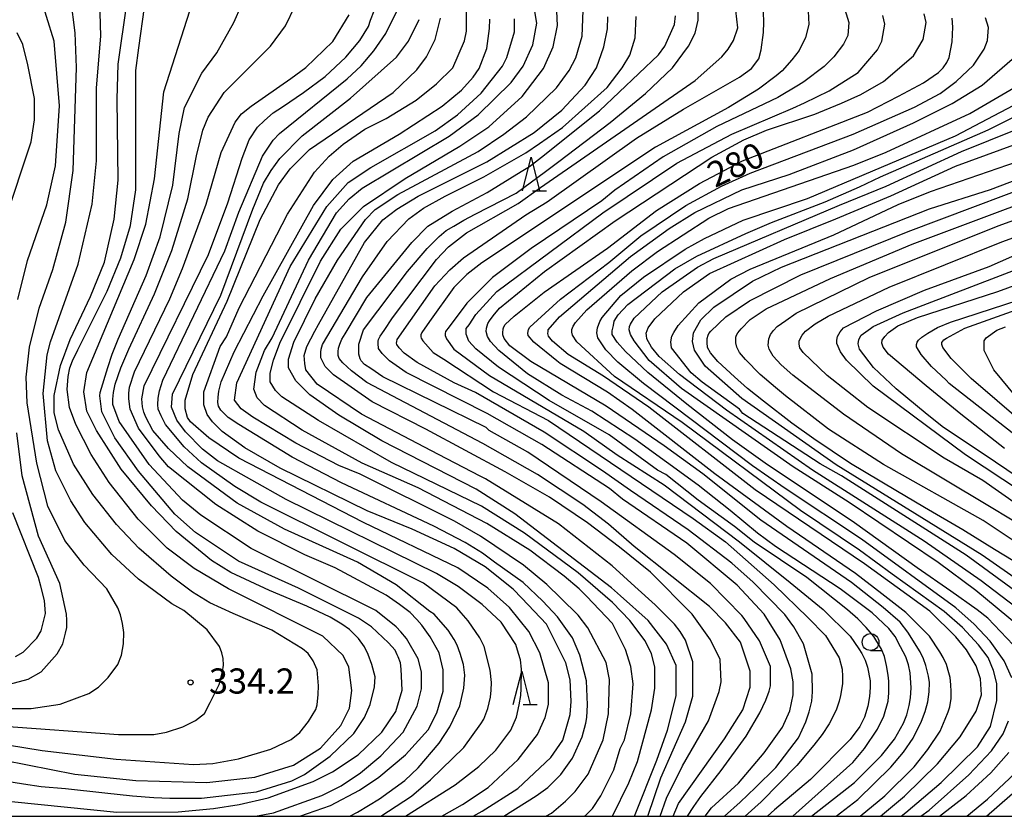
# Model space of a CAD drawing. Extents: x -16000 to -14000, y 88500 to 90000.
# Drawn here: x -15009 to -14862, y 88500 to 88619 of the extents above; entities that cross this region are included whole.
import ezdxf

# ---------------------------------------------------------------- set-up
doc = ezdxf.new("R2010")
doc.units = 0
for name, color, linetype in [('6331000', 2, 'Continuous'), ('6332000', 2, 'Continuous'), ('7101000', 4, 'Continuous'), ('7102000', 2, 'Continuous'), ('7312000', 4, 'Continuous'), ('999', 7, 'Continuous')]:
    doc.layers.add(name, color=color, linetype=linetype)
doc.styles.add('Dm_Anotation', font='txt.shx', dxfattribs={"bigfont": 'PSCDM.shx'})

# ---------------------------------------------------------------- blocks, each defined once
blk = doc.blocks.new('633100')
at = {"layer": '6331000'}
blk.add_lwpolyline([(0, -0.5), (0.67, -0.5)], dxfattribs=at)
blk.add_circle((0, 0), 0.5, dxfattribs=at)
blk = doc.blocks.new('633200')
at = {"layer": '6332000'}
for points in [[(-0.5, -1), (0, 1), (0.5, -1)], [(0.08, -1), (0.92, -1)]]:
    blk.add_lwpolyline(points, dxfattribs=at)
blk = doc.blocks.new('731200')
at = {"layer": '7312000'}
blk.add_circle((0, 0), 0.15, dxfattribs=at)

msp = doc.modelspace()

# ---------------------------------------------------------------- linework, layer by layer
at = {"layer": '7101000', "flags": 128}
for points in [[(-15010.93, 88508.34), (-15000.39, 88506.27), (-14991.29, 88505.32), (-14980.74, 88505.02), (-14973.56, 88505.83), (-14967.81, 88507.6), (-14963.82, 88510.16), (-14960.78, 88513.53), (-14959.51, 88516.09), (-14959.14, 88518.73), (-14959.61, 88522.18), (-14960.41, 88523.94), (-14963.45, 88526.82), (-14977.51, 88533.84), (-14982.62, 88536.88), (-14986.61, 88539.91), (-14990.93, 88544.23), (-14995.24, 88549.66), (-14997.96, 88553.82), (-15000.2, 88558.3), (-15001.16, 88560.86), (-15001.52, 88563.5), (-15001.37, 88565.45), (-15001.1, 88566.72), (-15000.73, 88567.8), (-14999.93, 88569.42), (-14995.58, 88578.15), (-14993.51, 88583.12), (-14992.07, 88587.92), (-14991.28, 88593.21), (-14991.29, 88610.97), (-14990.82, 88614.34), (-14989.99, 88620.4)], [(-14959.45, 88500), (-14958.29, 88500.61), (-14955, 88502.61), (-14951.23, 88505.33), (-14949.26, 88507.22), (-14946.14, 88510.9), (-14944.55, 88513.33), (-14943.06, 88516.44), (-14942.48, 88519.08), (-14942.33, 88521.02), (-14942.5, 88522.6), (-14943, 88524.24), (-14943.48, 88525.48), (-14943.9, 88526.33), (-14944.81, 88527.68), (-14945.87, 88528.92), (-14946.89, 88530.1), (-14947.51, 88530.48), (-14952.54, 88534.45), (-14958.29, 88537.8), (-14969.16, 88542.75), (-14976.19, 88546.58), (-14983.54, 88552.01), (-14986.41, 88554.73), (-14988.75, 88557.39), (-14989.8, 88559.38), (-14990.12, 88560.16), (-14990.32, 88560.96), (-14990.41, 88562.12), (-14990.03, 88564.07), (-14980.49, 88583.61), (-14977.62, 88591.3), (-14975.47, 88597.95), (-14974.42, 88600.68), (-14973.19, 88602.58), (-14972.14, 88603.57), (-14970.83, 88604.68), (-14969.46, 88605.59), (-14966.35, 88607.74), (-14963.1, 88610.09), (-14960.05, 88612.98), (-14957.93, 88615.45), (-14956.64, 88617.55), (-14956.37, 88618.49), (-14955.29, 88621.25)], [(-14915.08, 88500), (-14913.15, 88505.71), (-14909.49, 88514.04), (-14908.37, 88517.88), (-14908.37, 88523), (-14909.49, 88526.2), (-14910.29, 88527.48), (-14911.09, 88528.6), (-14913.97, 88531.48), (-14917, 88534.21), (-14920.39, 88537.28), (-14928.38, 88543.52), (-14939.25, 88550.2), (-14940.02, 88550.63), (-14946.22, 88553.83), (-14957.72, 88559.85), (-14964.28, 88564.33), (-14965.99, 88566.46), (-14966.15, 88567.41), (-14966.22, 88568.58), (-14965.84, 88569.9), (-14964.65, 88572.18), (-14964.11, 88573.21), (-14957.25, 88585.38), (-14954.53, 88588.75), (-14952.46, 88590.35), (-14949.27, 88592.27), (-14939.05, 88597.41), (-14932.02, 88601.74), (-14927.87, 88605.11), (-14924.42, 88608.79), (-14922.74, 88611.41), (-14921.62, 88614.52), (-14921.1, 88617.18), (-14921.06, 88618.99)], [(-14903.66, 88500), (-14901.33, 88502.12), (-14899.07, 88504.27), (-14896.05, 88507.24), (-14892.64, 88511.67), (-14891.56, 88514.07), (-14891.09, 88515.54), (-14890.69, 88517.13), (-14890.56, 88518.5), (-14890.63, 88521.17), (-14891.91, 88525.65), (-14893.35, 88528.21), (-14893.89, 88528.95), (-14894.71, 88530.02), (-14899.41, 88534.86), (-14902.56, 88537.69), (-14909.09, 88542.65), (-14917.68, 88548.51), (-14921.81, 88551.39), (-14930.5, 88557.19), (-14940.73, 88563.09), (-14943.92, 88564.53), (-14949.43, 88567.54), (-14951.35, 88568.94), (-14952.07, 88569.7), (-14952.44, 88570.22), (-14952.47, 88570.42), (-14952.45, 88570.68), (-14952.41, 88570.96), (-14946.81, 88578.93), (-14944.57, 88581.34), (-14942.5, 88583.1), (-14933.24, 88589.51), (-14930.05, 88591.44), (-14916.79, 88600.9), (-14909.77, 88605.23), (-14901.42, 88610), (-14899.64, 88611.3), (-14898.58, 88612.72), (-14898.19, 88614.08), (-14897.86, 88616.63), (-14897.81, 88618.19), (-14897.86, 88619.66)], [(-14936.53, 88500), (-14931.71, 88503.03), (-14929.96, 88504.31), (-14928.04, 88506.23), (-14926.29, 88508.63), (-14924.85, 88511.84), (-14924.33, 88513.87), (-14924.18, 88514.69), (-14924.07, 88516.6), (-14924.22, 88520.16), (-14925.18, 88524), (-14926.3, 88526.56), (-14928.55, 88529.68), (-14930.69, 88532.02), (-14933.65, 88534.81), (-14937.92, 88537.84), (-14939.7, 88539.18), (-14942.25, 88540.76), (-14946.91, 88543.17), (-14960.66, 88549.64), (-14968.03, 88553.45), (-14975.96, 88558.33), (-14977.53, 88559.35), (-14978.62, 88560.43), (-14978.99, 88561.02), (-14979.09, 88561.58), (-14979.05, 88562.38), (-14978.92, 88563.28), (-14978.58, 88564.64), (-14976.67, 88569.12), (-14972.36, 88577.45), (-14964.86, 88590.91), (-14961.99, 88594.75), (-14958.96, 88597.48), (-14952.09, 88601.49), (-14945.7, 88605.66), (-14942.83, 88608.06), (-14941.07, 88609.99), (-14940.18, 88611.28), (-14939.03, 88614.27), (-14938.63, 88617.24), (-14938.61, 88618.63)], [(-14887.07, 88500), (-14883.85, 88502.49), (-14878.9, 88507.3), (-14877.04, 88509.55), (-14875.61, 88511.62), (-14874.37, 88514.16), (-14873.81, 88515.58), (-14873.43, 88517.05), (-14873.19, 88518.53), (-14873.18, 88519.92), (-14873.32, 88520.86), (-14873.7, 88522.43), (-14874.04, 88523.42), (-14874.54, 88524.48), (-14876.36, 88527.38), (-14877.53, 88528.89), (-14880.08, 88531.09), (-14884.76, 88534.79), (-14898.25, 88544.09), (-14906.88, 88550.96), (-14912.63, 88555.11), (-14921.26, 88561.03), (-14932.48, 88567.66), (-14935.63, 88570.02), (-14936.47, 88571.11), (-14936.68, 88571.64), (-14936.68, 88571.97), (-14936.61, 88572.52), (-14936.54, 88572.86), (-14936.33, 88573.2), (-14935, 88574.45), (-14930.53, 88577.98), (-14921.11, 88584.55), (-14913.77, 88590.17), (-14907.39, 88594.18), (-14901, 88597.55), (-14882.4, 88604.81), (-14877.77, 88607.16), (-14874.04, 88609.16), (-14871.81, 88610.68), (-14871.13, 88611.41), (-14870.57, 88612.17), (-14870.22, 88612.91), (-14869.81, 88615.25), (-14869.68, 88617.45), (-14869.77, 88618.76)], [(-15010.76, 88588.7), (-15006.85, 88600.38), (-15006.36, 88603.65), (-15006.36, 88606.82), (-15007.35, 88611.85), (-15008.12, 88614.84), (-15008.93, 88616.6)], [(-14860.7, 88525.51), (-14864.5, 88529.48), (-14866.05, 88530.71), (-14869.97, 88533.51), (-14874.98, 88537), (-14884.31, 88543.65), (-14897.6, 88552.55), (-14902.46, 88556.01), (-14909.29, 88561.35), (-14915.1, 88566.04), (-14918.41, 88569.15), (-14919.65, 88570.56), (-14920.38, 88571.69), (-14920.4, 88572.26), (-14920.21, 88573.02), (-14920.07, 88573.68), (-14919.51, 88574.64), (-14918.07, 88576.17), (-14911.04, 88581.46), (-14907.81, 88583.36), (-14900.52, 88586.75), (-14896.66, 88588.35), (-14888.69, 88591.42), (-14883.58, 88593.66), (-14880.46, 88595.15), (-14864.42, 88602.17), (-14853.56, 88607.63)], [(-14858.16, 88536.46), (-14863.47, 88539.71), (-14868.2, 88542.62), (-14873.91, 88545.95), (-14878.15, 88548.51), (-14884.92, 88552.52), (-14890.36, 88556.18), (-14893.63, 88558.52), (-14897.89, 88561.76), (-14900.24, 88563.67), (-14902.16, 88565.41), (-14904.67, 88567.68), (-14905.75, 88568.95), (-14906.18, 88569.79), (-14906.27, 88570.52), (-14906.24, 88571.11), (-14906.09, 88571.6), (-14905.99, 88571.86), (-14905.72, 88572.21), (-14903.47, 88574.32), (-14899.96, 88576.73), (-14892.29, 88580.58), (-14876.32, 88587.01), (-14852.05, 88596.16)], [(-14858.28, 88549.3), (-14865, 88553.86), (-14871.1, 88557.86), (-14873.5, 88559.78), (-14878.13, 88563.61), (-14881.49, 88566.81), (-14883.56, 88569.51), (-14883.76, 88570.31), (-14883.67, 88570.94), (-14883.33, 88571.62), (-14881.96, 88572.59), (-14881.54, 88572.87), (-14877.07, 88574.95), (-14845.13, 88587.16)], [(-15009.2, 88523.77), (-15008.08, 88524.42), (-15006, 88526.5), (-15005.36, 88527.62), (-15004.73, 88530.18), (-15004.89, 88532.1), (-15005.44, 88534.26), (-15005.78, 88535.56), (-15009.62, 88545.16)], [(-14871.69, 88500), (-14867.71, 88503.09), (-14864.04, 88506.46), (-14861.33, 88509.5)]]:
    msp.add_lwpolyline(points, dxfattribs=at)
at = {"layer": '7102000', "flags": 128}
for points in [[(-15008.85, 88576.92), (-15007.42, 88582.69), (-15004.55, 88591.01), (-15003.27, 88596.78), (-15002.64, 88605.74), (-15003.44, 88615.34), (-15005.73, 88622.76), (-15006.6, 88624.86), (-15007.24, 88626.25), (-15008.05, 88627.55), (-15009.92, 88630.22)], [(-15011.62, 88513.44), (-14993.89, 88512.18), (-14988.62, 88512.19), (-14986.7, 88512.51), (-14984.3, 88513.32), (-14982.39, 88514.28), (-14981.09, 88515.29), (-14980.22, 88516.96), (-14978.88, 88519.62), (-14978.4, 88521.49), (-14978.26, 88522.47), (-14978.28, 88523.48), (-14978.47, 88524.34), (-14978.86, 88525.26), (-14980.65, 88527.76), (-14984.16, 88530.64), (-14985.92, 88531.6), (-14990.87, 88535.27), (-14994.87, 88538.95), (-14998.86, 88543.74), (-15000.94, 88546.94), (-15003.18, 88551.42), (-15004.46, 88555.9), (-15005.1, 88562.94), (-15004.47, 88568.7), (-15003.99, 88570.63), (-14999.85, 88582.16), (-14997.78, 88591.12), (-14997.14, 88597.53), (-14997.15, 88608.41), (-14996.51, 88616.09), (-14996.68, 88623.14)], [(-14924.49, 88500), (-14924.29, 88500.18), (-14923.34, 88501.14), (-14922.06, 88503.06), (-14920.14, 88506.91), (-14919.19, 88510.11), (-14918.55, 88511.39), (-14917.59, 88515.23), (-14917.28, 88519.71), (-14917.6, 88522.27), (-14918.4, 88524.83), (-14920.32, 88528.67), (-14924.21, 88532.75), (-14925.3, 88533.84), (-14927.54, 88535.76), (-14932.65, 88539.59), (-14939.05, 88543.59), (-14949.27, 88548.86), (-14957.58, 88552.53), (-14966.53, 88557.48), (-14972.12, 88561.15), (-14973.24, 88562.27), (-14973.72, 88563.55), (-14973.4, 88566.11), (-14972.12, 88569.31), (-14971.01, 88571.23), (-14965.58, 88582.77), (-14961.43, 88589.81), (-14959.52, 88591.9), (-14957.6, 88593.5), (-14944.67, 88601.2), (-14940.36, 88604.41), (-14935.41, 88609.22), (-14933.66, 88611.62), (-14932.22, 88614.82), (-14931.58, 88618.03), (-14932.23, 88621.87)], [(-15015.1, 88505.95), (-15008.02, 88504.81), (-15005.38, 88504.44), (-15001.77, 88504.16), (-14995.89, 88503.51), (-14991.77, 88503.04), (-14988.61, 88502.81), (-14986.21, 88502.72), (-14981.5, 88502.68), (-14973.35, 88503.65), (-14968.08, 88505.26), (-14966.17, 88506.22), (-14962.34, 88508.95), (-14958.83, 88512.31), (-14957.23, 88514.72), (-14956.43, 88516.64), (-14955.76, 88519.28), (-14955.69, 88520.76), (-14956.15, 88522.59), (-14956.69, 88524.09), (-14957.24, 88525.23), (-14958.17, 88526.45), (-14959.5, 88527.78), (-14960.62, 88528.57), (-14962.36, 88529.64), (-14965.82, 88531.25), (-14971.4, 88533.58), (-14977.15, 88536.29), (-14980.03, 88538.05), (-14985.3, 88542.37), (-14988.98, 88546.2), (-14993.45, 88551.64), (-14997.13, 88557.4), (-14998.57, 88560.27), (-14999.05, 88563.15), (-14998.57, 88566.04), (-14991.56, 88582.85), (-14989.8, 88588.14), (-14988.53, 88594.86), (-14987.1, 88607.83), (-14982.79, 88621.28)], [(-15013.28, 88502.53), (-14994.11, 88500.64), (-14985.01, 88500.65), (-14979.74, 88501.14), (-14975.91, 88501.78), (-14971.6, 88502.75), (-14964.89, 88505.16), (-14962.01, 88506.6), (-14958.18, 88509.17), (-14954.67, 88512.53), (-14952.6, 88515.58), (-14951.64, 88518.78), (-14951.79, 88521.92), (-14951.91, 88522.83), (-14952.24, 88523.74), (-14952.4, 88524.01), (-14952.71, 88524.7), (-14953.67, 88525.82), (-14956.22, 88528.21), (-14958.14, 88529.49), (-14967.09, 88533.96), (-14976.03, 88537.95), (-14982.42, 88542.26), (-14985.46, 88544.98), (-14990.9, 88551.38), (-14994.41, 88556.33), (-14996.33, 88560.17), (-14996.64, 88562.58), (-14996.58, 88563.07), (-14995.46, 88566.77), (-14994.8, 88568.75), (-14993.9, 88571.01), (-14989.77, 88580.49), (-14987.69, 88586.26), (-14985.78, 88593.94), (-14984.83, 88601.63), (-14984.03, 88605.47), (-14981.48, 88610.6), (-14979.25, 88613.64), (-14976.69, 88618.13), (-14975.58, 88620.69)], [(-15012.89, 88511.04), (-15005.22, 88509.77), (-14994.2, 88508.5), (-14982.7, 88507.72), (-14979.83, 88507.88), (-14976, 88508.53), (-14971.2, 88509.97), (-14968.17, 88511.42), (-14966.86, 88512.46), (-14965.6, 88514.09), (-14964.49, 88515.88), (-14964.3, 88516.61), (-14964.16, 88518.12), (-14964.1, 88519.43), (-14964.28, 88521.8), (-14964.88, 88523.15), (-14965.63, 88524.22), (-14966.47, 88524.91), (-14971.05, 88527.7), (-14976.81, 88530.19), (-14980.28, 88531.76), (-14982.84, 88533.36), (-14986.04, 88535.75), (-14990.83, 88539.91), (-14994.19, 88543.43), (-14997.7, 88547.9), (-15000.58, 88552.38), (-15002.82, 88557.5), (-15003.46, 88560.06), (-15003.46, 88562.62), (-15002.51, 88567.1), (-15001.07, 88570.95), (-14998.04, 88577.35), (-14995.97, 88582.48), (-14994.53, 88588.88), (-14993.9, 88594.65), (-14994.08, 88606.71), (-14993.91, 88611.93), (-14992.64, 88620.9)], [(-15011.2, 88516.02), (-15006.89, 88516.03), (-15002.57, 88516.67), (-14998.26, 88518.28), (-14996.83, 88519.24), (-14995.39, 88520.68), (-14993.95, 88522.61), (-14993.42, 88524), (-14993.12, 88525.68), (-14993.08, 88527.36), (-14993.28, 88528.7), (-14993.55, 88529.97), (-14993.99, 88531.01), (-14995.62, 88533.84), (-14998.97, 88537.36), (-15001.85, 88541.03), (-15004.41, 88546.15), (-15006.01, 88552.55), (-15007.45, 88561.51), (-15007.61, 88565.35), (-15007.14, 88569.84), (-15005.7, 88575.6), (-15003.63, 88581.37), (-15001.72, 88588.41), (-15000.61, 88596.09), (-15000.14, 88611.46), (-15000.3, 88616.58), (-15000.94, 88621.7)], [(-14973.48, 88500), (-14970.8, 88500.51), (-14963.61, 88503.08), (-14960.74, 88504.52), (-14957.86, 88506.45), (-14954.83, 88509.01), (-14951.48, 88512.54), (-14949.4, 88516.38), (-14948.77, 88518.95), (-14948.77, 88521.51), (-14949.25, 88523.43), (-14951.01, 88526.46), (-14951.87, 88527.45), (-14952.55, 88528.22), (-14955.58, 88530.62), (-14974.12, 88539.87), (-14981.63, 88544.83), (-14984.34, 88547.06), (-14989.3, 88552.34), (-14993.77, 88558.73), (-14994.73, 88561.29), (-14994.71, 88562.09), (-14994.61, 88563.05), (-14994.34, 88564.33), (-14993.5, 88566.75), (-14992.34, 88569.53), (-14988.49, 88577.77), (-14985.94, 88584.18), (-14983.54, 88591.87), (-14982.27, 88598.27), (-14981.32, 88602.11), (-14980.52, 88604.03), (-14978.12, 88607.72), (-14971.26, 88614.61), (-14969.03, 88617.66), (-14967.57, 88620.63)], [(-14920.36, 88500), (-14917.89, 88504.97), (-14916.61, 88508.17), (-14914.54, 88515.86), (-14914.06, 88519.06), (-14914.06, 88522.26), (-14914.54, 88524.18), (-14915.5, 88526.1), (-14917.74, 88529.14), (-14920.32, 88531.8), (-14925.44, 88536.23), (-14933.43, 88542.14), (-14939.82, 88546.13), (-14953.24, 88552.67), (-14964.11, 88558.9), (-14969.54, 88562.42), (-14970.5, 88563.37), (-14971.3, 88564.65), (-14971.3, 88565.93), (-14970.82, 88567.86), (-14969.87, 88570.42), (-14963.8, 88582.59), (-14960.77, 88587.4), (-14957.42, 88590.76), (-14951.19, 88594.93), (-14943.05, 88599.75), (-14938.74, 88602.63), (-14933.79, 88607.12), (-14930.6, 88611.29), (-14929.16, 88614.49), (-14928.53, 88617.69), (-14928.69, 88620.89)], [(-14909.16, 88500), (-14908.25, 88501.45), (-14907.2, 88502.93), (-14904.17, 88506.82), (-14900.45, 88511.92), (-14898.41, 88515.39), (-14897.51, 88517.28), (-14897.03, 88518.64), (-14896.84, 88519.41), (-14896.84, 88522.27), (-14898.44, 88526.11), (-14900.73, 88529.43), (-14901.11, 88529.87), (-14905.74, 88534.67), (-14911.17, 88538.98), (-14922.05, 88546.8), (-14932.93, 88554.21), (-14938.68, 88557.4), (-14939.16, 88557.88), (-14954.53, 88565.42), (-14956.32, 88566.62), (-14957.24, 88567.23), (-14957.77, 88567.77), (-14957.92, 88568.1), (-14958.09, 88568.76), (-14958.09, 88569.13), (-14958.1, 88570.24), (-14957.38, 88572.42), (-14950.84, 88581.07), (-14947.91, 88584.49), (-14946.13, 88586.31), (-14945.08, 88587.18), (-14943.98, 88587.84), (-14942.47, 88588.73), (-14940.77, 88589.6), (-14934.7, 88592.75), (-14930.32, 88595.98), (-14928.34, 88597.47), (-14920.67, 88603.24), (-14915.41, 88607.57), (-14911.42, 88611.41), (-14909.02, 88614.62), (-14908.06, 88616.54), (-14907.59, 88618.46), (-14907.59, 88620.38)], [(-14885.96, 88620.69), (-14885.16, 88618.13), (-14885.32, 88616.21), (-14885.96, 88614.93), (-14887.39, 88613), (-14888.83, 88611.56), (-14891.86, 88609.32), (-14892.64, 88608.82), (-14895.73, 88606.97), (-14904.83, 88602.64), (-14912.82, 88598.15), (-14920, 88593.18), (-14921.92, 88591.57), (-14932.45, 88584.52), (-14938.2, 88580.19), (-14942.03, 88576.34), (-14944.67, 88572.85), (-14945.18, 88572.13), (-14945.24, 88571.85), (-14945.24, 88571.56), (-14945.03, 88571.04), (-14943.94, 88569.53), (-14938.67, 88565.62), (-14924.61, 88557.32), (-14919.66, 88553.8), (-14912.63, 88549.33), (-14901.44, 88540.86), (-14893.89, 88534.81), (-14888.98, 88530.8)], [(-14966.88, 88500), (-14962.31, 88501.63), (-14958, 88503.88), (-14955.13, 88505.81), (-14951.14, 88509.17), (-14947.78, 88512.86), (-14946.51, 88515.42), (-14945.55, 88518.62), (-14945.55, 88521.82), (-14946.16, 88524.33), (-14947.47, 88526.71), (-14948.71, 88528.46), (-14949.46, 88529.31), (-14950.48, 88530.34), (-14952.02, 88531.5), (-14954.04, 88532.9), (-14961.64, 88537), (-14966.11, 88538.92), (-14973.14, 88542.43), (-14979.37, 88546.42), (-14986.41, 88552.02), (-14987.84, 88553.62), (-14990.88, 88557.77), (-14992.14, 88560.61), (-14992.24, 88561.33), (-14992.35, 88562.2), (-14992.35, 88562.96), (-14992.22, 88563.84), (-14991.5, 88566.13), (-14986.24, 88577.02), (-14984.32, 88581.5), (-14980.81, 88591.11), (-14978.58, 88598.8), (-14976.51, 88603.28), (-14975.55, 88604.56), (-14974.12, 88605.69), (-14968.23, 88609.8), (-14965.97, 88611.46), (-14961.98, 88615.31), (-14959.54, 88619.28)], [(-14954.8, 88500), (-14950.28, 88503.02), (-14947.41, 88505.43), (-14942.46, 88510.24), (-14939.95, 88513.78), (-14939.49, 88514.47), (-14938.89, 88516.06), (-14938.49, 88517.73), (-14938.41, 88518.77), (-14938.33, 88519.89), (-14938.54, 88521.74), (-14939.44, 88525.27), (-14940.08, 88526.55), (-14941.84, 88529.11), (-14942.87, 88530.29), (-14943.5, 88531.03), (-14948.45, 88534.7), (-14972.68, 88546.77), (-14976.57, 88549.07), (-14981.52, 88552.58), (-14984.08, 88554.98), (-14986.89, 88558.32), (-14987.51, 88559.59), (-14987.94, 88560.61), (-14988.02, 88561.28), (-14987.97, 88562.23), (-14987.78, 88563.34), (-14987.29, 88564.92), (-14978.04, 88584.13), (-14975.96, 88589.9), (-14972.46, 88598.23), (-14970.86, 88600.63), (-14969.9, 88601.59), (-14959.84, 88609.77), (-14957.77, 88611.69), (-14955.85, 88613.94), (-14954.1, 88616.5), (-14952.5, 88619.7)], [(-14945.72, 88500), (-14942.66, 88501.74), (-14938.83, 88504.3), (-14934.36, 88508.47), (-14931.49, 88512.15), (-14930.37, 88514.72), (-14929.89, 88516.64), (-14929.89, 88519.84), (-14931.17, 88524.32), (-14932.77, 88527.52), (-14935.65, 88531.09), (-14938.88, 88533.97), (-14943.35, 88537), (-14957.41, 88543.71), (-14975.94, 88553.28), (-14980.42, 88556.32), (-14983.13, 88558.72), (-14983.61, 88559.36), (-14983.93, 88560.64), (-14983.93, 88561.92), (-14982.82, 88565.76), (-14977.71, 88576.65), (-14972.77, 88588.82), (-14970.06, 88593.95), (-14968.3, 88596.35), (-14965.43, 88599.23), (-14952.98, 88607.73), (-14949.47, 88611.1), (-14948.03, 88613.02), (-14946.75, 88615.59), (-14945.96, 88618.79)], [(-14941.09, 88500), (-14939.72, 88500.75), (-14934.45, 88504.12), (-14929.5, 88508.77), (-14927.75, 88511.33), (-14926.63, 88515.17), (-14926.47, 88517.1), (-14926.63, 88520.3), (-14927.27, 88522.86), (-14930.15, 88528.61), (-14933.82, 88532.45), (-14935.14, 88533.78), (-14939.29, 88537.14), (-14943.93, 88539.85), (-14950.16, 88542.73), (-14956.87, 88545.44), (-14969.81, 88551.82), (-14975.08, 88554.86), (-14978.44, 88557.25), (-14979.87, 88558.69), (-14980.67, 88559.81), (-14981.15, 88561.25), (-14981.16, 88563.17), (-14978.76, 88569.9), (-14977.81, 88571.34), (-14975.89, 88575.66), (-14968.71, 88589.6), (-14964.72, 88595.85), (-14962.49, 88598.25), (-14960.41, 88600.01), (-14957.22, 88602.26), (-14954.03, 88603.86), (-14949.56, 88606.59), (-14946.52, 88609), (-14944.13, 88611.4), (-14942.38, 88615.4), (-14942.06, 88616.85), (-14942.06, 88620.21)], [(-14917.09, 88500), (-14913.73, 88508.34), (-14912.14, 88512.82), (-14910.87, 88517.94), (-14910.87, 88522.43), (-14912.31, 88525.63), (-14915.03, 88529.14), (-14919.13, 88532.82), (-14920.49, 88533.99), (-14934.87, 88545.02), (-14940.62, 88548.69), (-14954.68, 88555.87), (-14961.07, 88559.71), (-14965.39, 88562.74), (-14967.47, 88564.82), (-14968.59, 88566.74), (-14968.59, 88568.02), (-14967.79, 88570.58), (-14964.6, 88576.99), (-14961.25, 88582.75), (-14957.1, 88588.84), (-14955.66, 88590.28), (-14952.31, 88592.53), (-14940.34, 88598.95), (-14936.5, 88601.51), (-14933.15, 88604.08), (-14928.68, 88608.41), (-14926.77, 88610.97), (-14925.81, 88612.89), (-14924.85, 88616.1), (-14924.7, 88619.94)], [(-14913.24, 88500), (-14912.3, 88502.7), (-14909.9, 88507.5), (-14906.07, 88514.23), (-14904.48, 88518.56), (-14904.16, 88520), (-14904.32, 88523.36), (-14905.76, 88526.24), (-14908.48, 88530.07), (-14914.71, 88536.31), (-14919.32, 88540.03), (-14924.08, 88543.69), (-14929.71, 88547.48), (-14936.31, 88551.24), (-14948.13, 88557.61), (-14956.1, 88561.7), (-14961.85, 88565.69), (-14963.1, 88566.95), (-14963.76, 88568.24), (-14963.74, 88569.07), (-14963.71, 88569.51), (-14963.49, 88570.23), (-14957.54, 88580.27), (-14953.87, 88585.55), (-14950.68, 88588.92), (-14948.45, 88590.52), (-14945.25, 88592.29), (-14939.5, 88595.18), (-14933.22, 88598.73), (-14931.19, 88600.12), (-14927.77, 88602.5), (-14921.13, 88608.48), (-14918.9, 88611.37), (-14917.78, 88613.29), (-14916.99, 88615.85), (-14916.83, 88619.05)], [(-14911.33, 88500), (-14910.54, 88501.9), (-14903.68, 88511.51), (-14900.96, 88515.84), (-14899.85, 88519.2), (-14899.85, 88521.6), (-14901.29, 88525.92), (-14903.53, 88528.8), (-14905.92, 88531.2), (-14917.11, 88540.15), (-14920.95, 88543.5), (-14924.78, 88546.38), (-14931.49, 88550.85), (-14939.64, 88555.48), (-14956.9, 88564.58), (-14959.17, 88566.31), (-14960.47, 88567.5), (-14961.02, 88568.15), (-14961.16, 88568.57), (-14961.19, 88569.19), (-14961.11, 88569.68), (-14960.93, 88570.25), (-14960.61, 88571.01), (-14960.12, 88571.82), (-14956.9, 88577.23), (-14950.2, 88585.4), (-14947.81, 88587.8), (-14944.21, 88590.06), (-14938.99, 88592.83), (-14933.92, 88595.98), (-14932.72, 88596.72), (-14930.89, 88598.1), (-14922.27, 88605), (-14913.49, 88613.33), (-14912.54, 88614.61), (-14911.1, 88617.82), (-14910.94, 88619.1)], [(-14906.57, 88500), (-14905.59, 88501.27), (-14901.6, 88504.95), (-14897.77, 88509.44), (-14895.05, 88513.29), (-14893.94, 88515.69), (-14893.46, 88518.09), (-14893.46, 88520.01), (-14893.78, 88521.93), (-14895.38, 88526.25), (-14897.78, 88530.09), (-14901.77, 88534.4), (-14909.28, 88540.64), (-14918.87, 88547.19), (-14920.79, 88548.78), (-14930.86, 88555.33), (-14939, 88559.96), (-14951.03, 88566.07), (-14953.54, 88567.78), (-14954.63, 88568.85), (-14955.19, 88569.63), (-14955.23, 88570.34), (-14955.2, 88570.7), (-14955.17, 88570.96), (-14954.9, 88571.44), (-14954.35, 88572.32), (-14953.07, 88574.19), (-14946.52, 88582.84), (-14944.77, 88584.76), (-14942.06, 88586.85), (-14934.39, 88591.18), (-14931.04, 88593.6), (-14908.06, 88609.5), (-14904.07, 88613.03), (-14903.11, 88614.15), (-14902.31, 88615.43), (-14901.68, 88617.35), (-14902, 88619.91)], [(-14893.5, 88500), (-14884.57, 88507.99), (-14882.81, 88510.07), (-14880.9, 88512.95), (-14879.94, 88514.88), (-14879.32, 88517.12), (-14879.19, 88518.37), (-14879.21, 88520.13), (-14879.31, 88521.01), (-14879.57, 88522.43), (-14879.85, 88523.8), (-14880.29, 88524.86), (-14881.44, 88526.78), (-14882.58, 88528.11), (-14883.85, 88529.37), (-14885.37, 88530.74), (-14891.44, 88535.54), (-14899.24, 88540.82), (-14902.17, 88543.15), (-14907.58, 88547.04), (-14912.38, 88550.87), (-14913.65, 88551.51), (-14920.84, 88556.78), (-14929.79, 88561.89), (-14937.3, 88566.84), (-14940.66, 88569.56), (-14941.73, 88570.72), (-14942.12, 88571.73), (-14942.12, 88572.22), (-14942.1, 88572.57), (-14941.69, 88573.16), (-14940.68, 88574.68), (-14937.57, 88578.09), (-14921.76, 88589.8), (-14910.75, 88597.18), (-14902.6, 88601.51), (-14893.5, 88605.36), (-14891.75, 88606.19), (-14888.09, 88607.95), (-14883.77, 88610.68), (-14880.9, 88614.05), (-14880.26, 88615.33), (-14879.79, 88617.89), (-14880.11, 88619.17)], [(-14890.71, 88500), (-14884.3, 88505.05), (-14880.3, 88509.05), (-14878.39, 88511.46), (-14877.04, 88513.87), (-14876.55, 88515.11), (-14876.2, 88516.49), (-14875.97, 88517.65), (-14875.88, 88519.14), (-14876.06, 88521.35), (-14876.28, 88522.53), (-14876.68, 88523.72), (-14877.48, 88525.22), (-14878.26, 88526.76), (-14879.21, 88527.94), (-14881.68, 88530.26), (-14886.46, 88533.86), (-14896.1, 88540.15), (-14898.77, 88542.13), (-14902.84, 88545.5), (-14907.61, 88549.26), (-14917.03, 88556.13), (-14923.43, 88560.28), (-14927.9, 88562.68), (-14933.01, 88565.87), (-14937.28, 88569.3), (-14938.52, 88570.68), (-14938.97, 88571.41), (-14939.15, 88572.15), (-14939.09, 88572.65), (-14938.88, 88573.34), (-14938.64, 88573.75), (-14938.12, 88574.48), (-14937.17, 88575.63), (-14930.47, 88581.08), (-14919.93, 88588.62), (-14905.56, 88598.08), (-14900.77, 88600.65), (-14897.42, 88602.09), (-14890.23, 88604.5), (-14889.64, 88604.73), (-14886.25, 88606.13), (-14883.38, 88607.41), (-14880.03, 88609.34), (-14875.56, 88613.19), (-14874.12, 88615.59), (-14873.64, 88618.15), (-14873.96, 88619.43)], [(-14883.47, 88500), (-14879.81, 88503.06), (-14875.44, 88507.38), (-14873.41, 88509.94), (-14871.59, 88512.67), (-14870.84, 88514.46), (-14870.4, 88515.54), (-14870.15, 88516.29), (-14869.94, 88517.52), (-14869.92, 88518.55), (-14869.98, 88519.58), (-14870.1, 88520.65), (-14870.3, 88521.37), (-14870.63, 88522.57), (-14871.15, 88523.63), (-14871.61, 88524.49), (-14873.16, 88526.83), (-14876.68, 88530.35), (-14880.23, 88533.13), (-14884.19, 88536.12), (-14894.41, 88543.13), (-14905.12, 88550.95), (-14917.42, 88560.54), (-14921.1, 88563.1), (-14928.13, 88567.41), (-14928.63, 88567.76), (-14932.03, 88570.56), (-14932.88, 88571.54), (-14932.93, 88571.9), (-14932.85, 88572.43), (-14932.64, 88572.79), (-14928.09, 88576.94), (-14920.9, 88582.4), (-14916.11, 88586.4), (-14909.41, 88590.9), (-14904.14, 88593.78), (-14899.83, 88595.71), (-14884.5, 88601.49), (-14875.4, 88605.51), (-14871.56, 88607.59), (-14869.17, 88609.36), (-14866.62, 88611.76), (-14865.02, 88614.16), (-14864.54, 88615.45), (-14864.38, 88617.37), (-14864.8, 88618.83)], [(-14891.21, 88619.82), (-14891.14, 88617.82), (-14891.62, 88615.9), (-14892.58, 88613.97)], [(-14951.15, 88500), (-14943.76, 88504.7), (-14940.24, 88507.43), (-14937.69, 88509.83), (-14935.46, 88512.8), (-14934.63, 88514.77), (-14934.21, 88516.58), (-14933.97, 88517.99), (-14933.94, 88519.04), (-14933.88, 88521.92), (-14934.05, 88523.28), (-14934.31, 88524.24), (-14934.74, 88525.57), (-14936.9, 88528.89), (-14939.76, 88531.53), (-14943.32, 88534.22), (-14946.52, 88536.14), (-14968.89, 88547.15), (-14979.11, 88552.9), (-14981.35, 88554.66), (-14983.91, 88557.22), (-14985.18, 88558.97), (-14985.98, 88560.89), (-14985.83, 88562.81), (-14978.65, 88577.55), (-14973.86, 88590.36), (-14972.27, 88594.2), (-14971.15, 88596.13), (-14969.87, 88597.89), (-14966.52, 88601.26), (-14959.34, 88606.87), (-14952.47, 88612.96), (-14950.72, 88615.36), (-14949.12, 88618.57)], [(-14930.24, 88500), (-14929.4, 88500.49), (-14927.33, 88502.25), (-14925.89, 88503.7), (-14923.98, 88506.26), (-14921.74, 88511.38), (-14920.95, 88515.23), (-14920.79, 88520.35), (-14921.27, 88522.91), (-14923.99, 88528.03), (-14925.43, 88529.95), (-14928.01, 88532.46), (-14930.1, 88534.48), (-14933.61, 88537.35), (-14940, 88541.67), (-14943.84, 88543.9), (-14957.9, 88550.92), (-14961.09, 88552.2), (-14967.48, 88555.55), (-14973.87, 88559.39), (-14975.63, 88560.66), (-14976.59, 88561.94), (-14976.27, 88564.5), (-14968.3, 88581.8), (-14962.87, 88590.77), (-14959.68, 88594.3), (-14956.33, 88596.54), (-14946.75, 88602), (-14943.4, 88604.4), (-14939.88, 88607.61), (-14936.69, 88611.62), (-14936.05, 88612.9), (-14934.94, 88616.74), (-14934.94, 88618.66)], [(-14892.58, 88613.97), (-14893.64, 88612.56), (-14895.09, 88610.93), (-14895.99, 88610.18), (-14898.61, 88608.22), (-14903.08, 88605.49), (-14913.94, 88599.56), (-14939.8, 88582.39), (-14942.04, 88580.63), (-14943.95, 88578.71), (-14947.6, 88573.64), (-14948.71, 88571.99), (-14948.85, 88571.64), (-14948.87, 88571.34), (-14948.81, 88571.16), (-14948.55, 88570.75), (-14947.03, 88569.04), (-14945.45, 88568.03), (-14938.03, 88563.19), (-14929.89, 88558.88), (-14908.32, 88544.34), (-14903.52, 88540.83), (-14896.26, 88534.44), (-14891.28, 88529.61), (-14888.66, 88526.92), (-14886.58, 88523.57), (-14886.16, 88521.9), (-14886.1, 88520.81), (-14886.12, 88519.7), (-14886.41, 88517.97), (-14886.62, 88517.11), (-14887.07, 88515.8), (-14888.09, 88513.78), (-14889.13, 88512.15), (-14890.36, 88510.6), (-14892.89, 88507.57), (-14898.22, 88502.17), (-14900.6, 88500)], [(-14880.43, 88500), (-14876.9, 88503), (-14871.95, 88507.81), (-14868.6, 88511.81), (-14866.21, 88515.66), (-14865.41, 88518.06), (-14865.57, 88520.46), (-14866.21, 88522.38), (-14867.65, 88524.78), (-14869.25, 88526.7), (-14873.09, 88530.53), (-14882.83, 88537.56), (-14899.13, 88548.59), (-14914.95, 88560.89), (-14921.66, 88565.52), (-14926.93, 88568.71), (-14929.28, 88570.72), (-14929.86, 88571.46), (-14929.95, 88571.84), (-14929.94, 88572.17), (-14929.9, 88572.41), (-14928.21, 88574.31), (-14917.68, 88583.29), (-14911.93, 88587.46), (-14908.1, 88589.87), (-14901.07, 88593.24), (-14894.05, 88595.49), (-14884.47, 88599.18), (-14875.53, 88603.2), (-14869.78, 88606.09), (-14865.31, 88608.81), (-14860.84, 88612.66)], [(-14877.4, 88500), (-14876.69, 88500.55), (-14871.42, 88505.04), (-14866, 88510.33), (-14864.08, 88513.37), (-14863.13, 88517.21), (-14863.13, 88519.78), (-14863.61, 88521.7), (-14864.41, 88523.61), (-14865.85, 88525.53), (-14868.24, 88528.09), (-14870.96, 88530.49), (-14878.7, 88536.05), (-14883.58, 88539.59), (-14892.37, 88545.5), (-14909.95, 88558.61), (-14920.02, 88565.47), (-14925.65, 88570.61), (-14926.3, 88571.59), (-14926.41, 88572.04), (-14926.4, 88572.44), (-14926.18, 88572.96), (-14925.87, 88573.5), (-14924.17, 88575.39), (-14917.47, 88581.16), (-14913.64, 88584.05), (-14905.98, 88589.02), (-14903.1, 88590.47), (-14884.42, 88596.89), (-14879.63, 88598.82), (-14867.17, 88604.6), (-14859.99, 88608.77)], [(-14860.92, 88520.6), (-14862.04, 88523.16), (-14864.12, 88526.04), (-14866.52, 88528.6), (-14869.23, 88531), (-14883.3, 88541.22), (-14894.64, 88548.77), (-14899.52, 88552.15), (-14915.73, 88564.39), (-14919.57, 88567.58), (-14921.35, 88569.42), (-14922.53, 88571.2), (-14922.68, 88571.97), (-14922.55, 88572.7), (-14922.21, 88573.65), (-14921.88, 88574.25), (-14919.1, 88577.51), (-14915.74, 88580.23), (-14909.52, 88584.4), (-14906.64, 88586.01), (-14900.89, 88588.73), (-14891.31, 88591.95), (-14869.28, 88601.26), (-14855.87, 88608.32)], [(-14859.89, 88528.35), (-14866.28, 88533.62), (-14871.88, 88537.78), (-14885.14, 88546.72), (-14893.45, 88551.99), (-14910.06, 88563.65), (-14914.86, 88567.81), (-14917.12, 88570.74), (-14917.65, 88571.7), (-14917.84, 88572.42), (-14917.81, 88572.87), (-14917.65, 88573.26), (-14917.12, 88574.13), (-14912.95, 88578.06), (-14907.68, 88581.74), (-14905.28, 88583.03), (-14886.54, 88590.94), (-14879.6, 88593.77), (-14868.4, 88598.92), (-14856.42, 88603.74)], [(-14859.41, 88530.43), (-14865.48, 88535.06), (-14873.95, 88540.97), (-14890.57, 88551.52), (-14903.35, 88560.46), (-14910.38, 88565.73), (-14913.42, 88568.45), (-14914.56, 88569.82), (-14915.22, 88571.04), (-14915.3, 88571.53), (-14915.32, 88571.92), (-14915.05, 88572.69), (-14914.06, 88574.05), (-14909.75, 88578.06), (-14905.92, 88580.79), (-14894.72, 88585.84), (-14887.09, 88588.92), (-14878.93, 88592.33), (-14869.27, 88596.74), (-14858.02, 88600.86)], [(-14855.88, 88530.24), (-14867.7, 88538.87), (-14886.24, 88550.69), (-14889.43, 88552.45), (-14900.94, 88559.95), (-14901.42, 88560.59), (-14907.01, 88564.59), (-14908.61, 88566.02), (-14911.56, 88569.7), (-14911.64, 88570.59), (-14911.49, 88571.45), (-14911.21, 88572), (-14910.59, 88573.03), (-14907.5, 88576.43), (-14902.71, 88579.96), (-14899.83, 88581.4), (-14887.38, 88586.54), (-14877.8, 88591.04), (-14873.01, 88592.96), (-14857.2, 88598.43)], [(-14857.8, 88533.6), (-14865.31, 88538.87), (-14887.04, 88552.29), (-14901.1, 88562.19), (-14906.53, 88566.99), (-14908.13, 88569.39), (-14908.45, 88570.67), (-14908.29, 88571.95), (-14907.17, 88573.87), (-14905.26, 88575.79), (-14899.51, 88579.64), (-14895.2, 88581.73), (-14873.16, 88590.4), (-14864.06, 88593.29), (-14856.88, 88596.03)], [(-14854.14, 88536.69), (-14865.17, 88544.03), (-14880.02, 88552.34), (-14888.17, 88557.61), (-14894.58, 88562.56), (-14896.1, 88563.81), (-14898.36, 88565.73), (-14900.55, 88567.98), (-14901.42, 88569.02), (-14901.86, 88569.83), (-14901.99, 88570.46), (-14901.98, 88571.29), (-14901.88, 88571.62), (-14901.7, 88571.94), (-14901.2, 88572.55), (-14899.84, 88573.92), (-14897.45, 88575.52), (-14887.87, 88580.02), (-14875.73, 88585.15), (-14846.99, 88595.92)], [(-14860.86, 88544.05), (-14864.47, 88546.27), (-14877.31, 88553.94), (-14885.94, 88559.85), (-14893.48, 88565.63), (-14895.25, 88567.18), (-14896.45, 88568.48), (-14897.03, 88569.5), (-14897.18, 88570.09), (-14897.09, 88571.04), (-14896.82, 88571.71), (-14896.36, 88572.32), (-14895.85, 88572.87), (-14894.55, 88573.8), (-14892.98, 88574.89), (-14882.12, 88580.18), (-14862.96, 88587.89), (-14845.07, 88594.32)], [(-14857.24, 88544.38), (-14865.23, 88549.97), (-14870.99, 88553.32), (-14882.33, 88560.83), (-14888.4, 88565.62), (-14891.96, 88569.02), (-14892.46, 88569.73), (-14892.56, 88570.25), (-14892.55, 88570.71), (-14892.46, 88570.98), (-14892.1, 88571.59), (-14891.6, 88572.18), (-14890.16, 88573.3), (-14888.25, 88574.42), (-14879.15, 88578.76), (-14862.38, 88585.5), (-14837.95, 88594.34)], [(-14862.02, 88554.74), (-14868.49, 88559.83), (-14873.65, 88564.07), (-14879.24, 88568.77), (-14880.08, 88569.83), (-14880.26, 88570.43), (-14880.22, 88570.84), (-14879.83, 88571.41), (-14879.28, 88572.01), (-14877.85, 88572.97), (-14874.97, 88574.25), (-14862.99, 88578.11), (-14837.6, 88587.43)], [(-14854.05, 88544.7), (-14867.79, 88553.81), (-14881.53, 88564.03), (-14885.53, 88567.87), (-14886.42, 88569.12), (-14886.96, 88570.38), (-14886.96, 88570.85), (-14886.83, 88571.4), (-14886.47, 88572.08), (-14885.94, 88572.7), (-14881.06, 88575.23), (-14873.88, 88578.29), (-14864.3, 88581.82), (-14857.52, 88584.81)], [(-14857.43, 88554.39), (-14870.22, 88564.42), (-14870.67, 88564.9), (-14872.86, 88566.95), (-14874.39, 88568.74), (-14875.08, 88569.89), (-14875.1, 88570.2), (-14875.01, 88570.57), (-14874.79, 88570.85), (-14874.29, 88571.3), (-14873.41, 88571.89), (-14871.95, 88572.74), (-14870.04, 88573.54), (-14845.77, 88581.42)], [(-14851.13, 88551.56), (-14866.95, 88565.14), (-14869.92, 88568.11), (-14871.18, 88569.78), (-14871.31, 88570.2), (-14871.3, 88570.49), (-14871.04, 88570.91), (-14870.65, 88571.17), (-14867.92, 88572.66), (-14860.25, 88575.39)], [(-14860.24, 88562.43), (-14863.6, 88566.43), (-14865.04, 88569.3), (-14865.04, 88570.75), (-14864.72, 88571.23), (-14863.12, 88572.35), (-14861.85, 88572.83)], [(-15011.63, 88519.27), (-15007.32, 88520.39), (-15005.4, 88521.52), (-15003.01, 88524.19), (-15002.17, 88525.68), (-15001.74, 88527.27), (-15001.58, 88528.12), (-15001.55, 88529.19), (-15001.62, 88530.06), (-15002.6, 88534.67), (-15005.79, 88541.71), (-15008.2, 88550.67), (-15009, 88557.07)], [(-14888.98, 88530.8), (-14884.98, 88526.8), (-14883.66, 88524.9), (-14883.23, 88524.24), (-14882.74, 88523.25), (-14882.39, 88522.19), (-14881.98, 88520.15), (-14882.01, 88519.17), (-14882.11, 88517.85), (-14882.34, 88516.39), (-14882.81, 88514.77), (-14883.54, 88513.36), (-14884.97, 88511.43), (-14890.88, 88505.5), (-14896.21, 88500.98), (-14897.27, 88500)], [(-14874.43, 88500), (-14873.21, 88500.9), (-14867.3, 88506.19), (-14863.95, 88509.72), (-14862.2, 88512.28), (-14861.4, 88514.2)], [(-14867.58, 88500), (-14864.51, 88502.57), (-14859.56, 88507.22)], [(-14864.68, 88500), (-14864.66, 88500.01), (-14857.32, 88506.42)]]:
    msp.add_lwpolyline(points, dxfattribs=at)
at = {"layer": '999', "flags": 128}
msp.add_lwpolyline([(-16000, 88500), (-14000, 88500), (-14000, 90000), (-16000, 90000)], close=True, dxfattribs=at)

# ---------------------------------------------------------------- block references
at = {"layer": '6331000', "xscale": 2.5, "yscale": 2.5, "zscale": 2.5}
msp.add_blockref('633100', (-14881.93, 88525.93), dxfattribs=at)
at = {"layer": '6332000', "xscale": 2.5, "yscale": 2.5, "zscale": 2.5}
for p in [(-14932.47, 88595.59), (-14933.86, 88519.12)]:
    msp.add_blockref('633200', p, dxfattribs=at)
at = {"layer": '7312000', "xscale": 2.5, "yscale": 2.5, "zscale": 2.5}
msp.add_blockref('731200', (-14983.14, 88519.93, 334.2), dxfattribs=at)

# ---------------------------------------------------------------- texts
at = {"layer": '7101000', "style": 'Dm_Anotation'}
msp.add_text('280', height=3.75, rotation=25, dxfattribs=at).set_placement((-14905.09, 88593.48))
at = {"layer": '7312000', "style": 'Dm_Anotation'}
msp.add_text('334.2', height=3.75, dxfattribs=at).set_placement((-14980.41, 88518.26))

doc.saveas('drawing.dxf')
